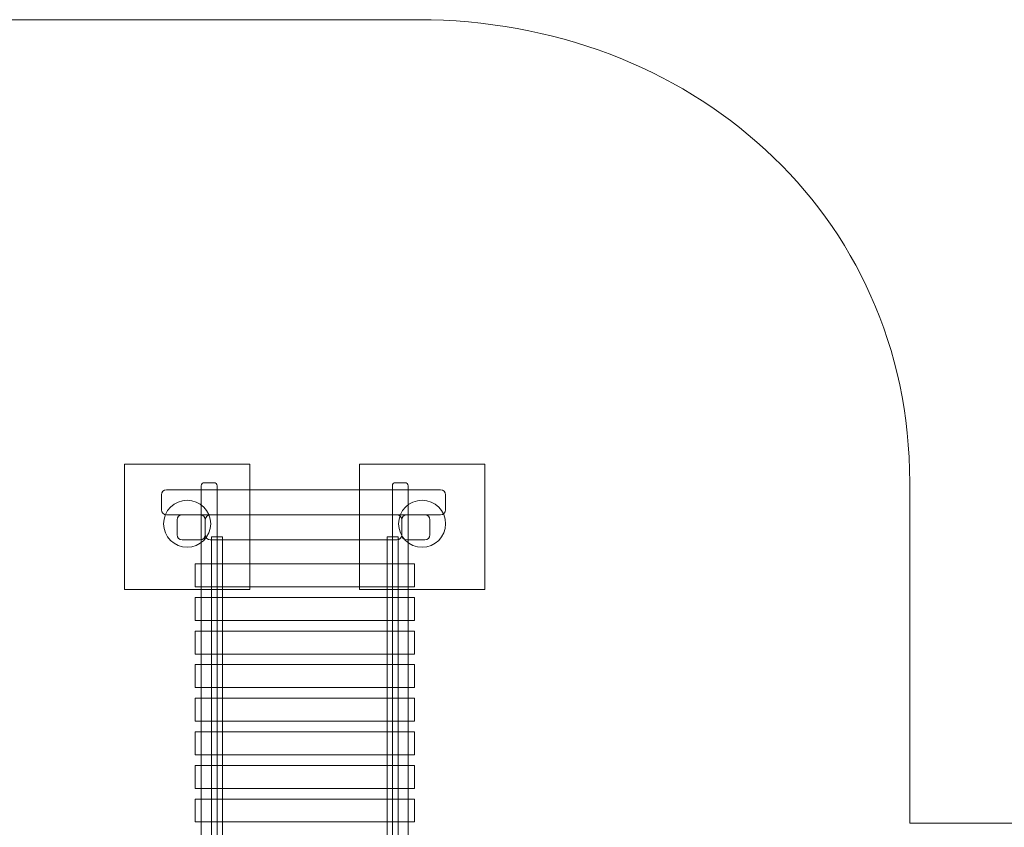
# Model space of a CAD drawing. Units: millimetres. Extents: x -47 to 64, y -103 to -26.
# Drawn here: x 1 to 32, y -51 to -26 of the extents above; entities that cross this region are included whole.
import ezdxf
from ezdxf.lldxf.tags import DXFTag

# ---------------------------------------------------------------- set-up
doc = ezdxf.new("R2010")
doc.units = ezdxf.units.MM
doc.header["$MEASUREMENT"] = 0
doc.layers.add('Ebene 1', color=7, linetype='Continuous')
tags = doc.linetypes.add('New Line1', pattern=[0.4, 0.1, -0.3]).pattern_tags.tags
tags[6:7] = [DXFTag(74, 4), DXFTag(75, 0), DXFTag(340, '0'), DXFTag(46, 1.0), DXFTag(50, 0.0), DXFTag(44, 0.0), DXFTag(45, 0.0)]
tags[4:5] = [DXFTag(74, 4), DXFTag(75, 0), DXFTag(340, '0'), DXFTag(46, 1.0), DXFTag(50, 0.0), DXFTag(44, 0.0), DXFTag(45, 0.0)]

msp = doc.modelspace()

# ---------------------------------------------------------------- linework, layer by layer
at = {"layer": 'Ebene 1', "color": 7, "lineweight": 18}
for centre in [(6.3971, -41.7556), (13.89, -41.7556)]:
    msp.add_ellipse(centre, major_axis=(0, 0.75), ratio=1, dxfattribs=at)
at = {"layer": 'Ebene 1', "color": 250, "linetype": 'New Line1', "lineweight": 20}
msp.add_open_spline([(44.4898, -56.1521), (44.4898, -56.1521), (55.8499, -56.1521), (55.8499, -56.1521), (55.8499, -56.1521), (60.2499, -56.1521), (63.85, -59.7521), (63.85, -64.1521), (63.85, -64.1521), (63.85, -64.1521), (63.85, -73.1521), (63.85, -73.1521), (63.85, -73.1521), (63.85, -77.5521), (60.2499, -81.1521), (55.8499, -81.1521), (55.8499, -81.1521), (55.8499, -81.1521), (44.4898, -81.1521), (44.4898, -81.1521), (44.4898, -81.1521), (43.2613, -83.9989), (40.4233, -86.0047), (37.1391, -86.0047), (37.1391, -86.0047), (37.1391, -86.0047), (29.2972, -86.0047), (29.2972, -86.0047), (29.2972, -86.0047), (28.5519, -86.8627), (27.7186, -87.6422), (26.8122, -88.3302), (26.8122, -88.3302), (24.6066, -94.1302), (18.9936, -98.2569), (12.4238, -98.2569), (12.4238, -98.2569), (12.4238, -98.2569), (8.2014, -98.2569), (8.2014, -98.2569), (8.2014, -98.2569), (6.8147, -98.2569), (5.4709, -98.0723), (4.1924, -97.7277), (4.1924, -97.7277), (4.1924, -97.7277), (4.1924, -103.2588), (4.1924, -103.2588), (4.1924, -103.2588), (4.1924, -103.2588), (-46.0292, -103.2588), (-46.0292, -103.2588), (-46.0292, -103.2588), (-46.0292, -103.2588), (-46.0292, -25.7584), (-46.0292, -25.7584), (-46.0292, -25.7584), (-32.4946, -25.7584), (-6.8925, -25.6824), (6.6061, -25.6824), (6.6061, -25.6824), (6.6061, -25.6824), (13.7697, -25.6824), (13.7697, -25.6824), (13.7697, -25.6824), (22.3873, -25.6824), (29.4379, -31.8189), (29.4379, -40.4364), (29.4379, -40.4364), (29.4379, -40.4364), (29.4379, -51.2997), (29.4379, -51.2997), (29.4379, -51.2997), (29.4379, -51.2997), (37.1391, -51.2997), (37.1391, -51.2997), (37.1391, -51.2997), (40.4231, -51.2997), (43.2611, -53.3053), (44.4898, -56.1521)], degree=3, knots=[0, 0, 0, 0, 0.047619, 0.047619, 0.047619, 0.047619, 0.0952381, 0.0952381, 0.0952381, 0.0952381, 0.1428571, 0.1428571, 0.1428571, 0.1428571, 0.1904762, 0.1904762, 0.1904762, 0.1904762, 0.2380952, 0.2380952, 0.2380952, 0.2380952, 0.2857143, 0.2857143, 0.2857143, 0.2857143, 0.3333333, 0.3333333, 0.3333333, 0.3333333, 0.3809524, 0.3809524, 0.3809524, 0.3809524, 0.4285714, 0.4285714, 0.4285714, 0.4285714, 0.4761905, 0.4761905, 0.4761905, 0.4761905, 0.5238095, 0.5238095, 0.5238095, 0.5238095, 0.5714286, 0.5714286, 0.5714286, 0.5714286, 0.6190476, 0.6190476, 0.6190476, 0.6190476, 0.6666667, 0.6666667, 0.6666667, 0.6666667, 0.7142857, 0.7142857, 0.7142857, 0.7142857, 0.7619048, 0.7619048, 0.7619048, 0.7619048, 0.8095238, 0.8095238, 0.8095238, 0.8095238, 0.8571429, 0.8571429, 0.8571429, 0.8571429, 0.9047619, 0.9047619, 0.9047619, 0.9047619, 1, 1, 1, 1], dxfattribs=at)
at = {"layer": 'Ebene 1', "color": 250, "lineweight": 9}
for points in [[(4.3971, -43.8556), (4.3971, -43.8556), (4.3971, -39.8556), (4.3971, -39.8556), (4.3971, -39.8556), (4.3971, -39.8556), (8.3971, -39.8556), (8.3971, -39.8556), (8.3971, -39.8556), (8.3971, -39.8556), (8.3971, -43.8556), (8.3971, -43.8556), (8.3971, -43.8556), (8.3971, -43.8556), (4.3971, -43.8556), (4.3971, -43.8556)], [(11.89, -43.8556), (11.89, -43.8556), (11.89, -39.8556), (11.89, -39.8556), (11.89, -39.8556), (11.89, -39.8556), (15.89, -39.8556), (15.89, -39.8556), (15.89, -39.8556), (15.89, -39.8556), (15.89, -43.8556), (15.89, -43.8556), (15.89, -43.8556), (15.89, -43.8556), (11.89, -43.8556), (11.89, -43.8556)]]:
    msp.add_open_spline(points, degree=3, knots=[0, 0, 0, 0, 0.2, 0.2, 0.2, 0.2, 0.4, 0.4, 0.4, 0.4, 0.6, 0.6, 0.6, 0.6, 1, 1, 1, 1], dxfattribs=at)
at = {"layer": 'Ebene 1', "color": 7, "lineweight": 18}
for points, knots in [([(6.9488, -62.6604), (6.9488, -62.6604), (7.2488, -62.6604), (7.2488, -62.6604), (7.2488, -62.6604), (7.3038, -62.6604), (7.3488, -62.6154), (7.3488, -62.5605), (7.3488, -62.5605), (7.3488, -62.5605), (7.3488, -40.5447), (7.3488, -40.5447), (7.3488, -40.5447), (7.3488, -40.4895), (7.3038, -40.4445), (7.2488, -40.4445), (7.2488, -40.4445), (7.2488, -40.4445), (6.9488, -40.4445), (6.9488, -40.4445), (6.9488, -40.4445), (6.8938, -40.4445), (6.8488, -40.4895), (6.8488, -40.5447), (6.8488, -40.5447), (6.8488, -40.5447), (6.8488, -62.5605), (6.8488, -62.5605), (6.8488, -62.5605), (6.8488, -62.6154), (6.8938, -62.6604), (6.9488, -62.6604)], [0, 0, 0, 0, 0.1111111, 0.1111111, 0.1111111, 0.1111111, 0.2222222, 0.2222222, 0.2222222, 0.2222222, 0.3333333, 0.3333333, 0.3333333, 0.3333333, 0.4444444, 0.4444444, 0.4444444, 0.4444444, 0.5555556, 0.5555556, 0.5555556, 0.5555556, 0.6666667, 0.6666667, 0.6666667, 0.6666667, 0.7777778, 0.7777778, 0.7777778, 0.7777778, 1, 1, 1, 1]), ([(13.0401, -62.6604), (13.0401, -62.6604), (13.3401, -62.6604), (13.3401, -62.6604), (13.3401, -62.6604), (13.3951, -62.6604), (13.4401, -62.6154), (13.4401, -62.5605), (13.4401, -62.5605), (13.4401, -62.5605), (13.4401, -40.5447), (13.4401, -40.5447), (13.4401, -40.5447), (13.4401, -40.4895), (13.3951, -40.4445), (13.3401, -40.4445), (13.3401, -40.4445), (13.3401, -40.4445), (13.0401, -40.4445), (13.0401, -40.4445), (13.0401, -40.4445), (12.9851, -40.4445), (12.9401, -40.4895), (12.9401, -40.5447), (12.9401, -40.5447), (12.9401, -40.5447), (12.9401, -62.5605), (12.9401, -62.5605), (12.9401, -62.5605), (12.9401, -62.6154), (12.9851, -62.6604), (13.0401, -62.6604)], [0, 0, 0, 0, 0.1111111, 0.1111111, 0.1111111, 0.1111111, 0.2222222, 0.2222222, 0.2222222, 0.2222222, 0.3333333, 0.3333333, 0.3333333, 0.3333333, 0.4444444, 0.4444444, 0.4444444, 0.4444444, 0.5555556, 0.5555556, 0.5555556, 0.5555556, 0.6666667, 0.6666667, 0.6666667, 0.6666667, 0.7777778, 0.7777778, 0.7777778, 0.7777778, 1, 1, 1, 1]), ([(14.64, -41.3085), (14.64, -41.3085), (14.64, -40.8286), (14.64, -40.8286), (14.64, -40.8286), (14.64, -40.7405), (14.5679, -40.6686), (14.48, -40.6686), (14.48, -40.6686), (14.48, -40.6686), (5.7359, -40.6686), (5.7359, -40.6686), (5.7359, -40.6686), (5.6479, -40.6686), (5.5759, -40.7405), (5.5759, -40.8286), (5.5759, -40.8286), (5.5759, -40.8286), (5.5759, -41.3085), (5.5759, -41.3085), (5.5759, -41.3085), (5.5759, -41.3966), (5.6479, -41.4686), (5.7359, -41.4686), (5.7359, -41.4686), (5.7359, -41.4686), (14.48, -41.4686), (14.48, -41.4686), (14.48, -41.4686), (14.5679, -41.4686), (14.64, -41.3966), (14.64, -41.3085)], [0, 0, 0, 0, 0.1111111, 0.1111111, 0.1111111, 0.1111111, 0.2222222, 0.2222222, 0.2222222, 0.2222222, 0.3333333, 0.3333333, 0.3333333, 0.3333333, 0.4444444, 0.4444444, 0.4444444, 0.4444444, 0.5555556, 0.5555556, 0.5555556, 0.5555556, 0.6666667, 0.6666667, 0.6666667, 0.6666667, 0.7777778, 0.7777778, 0.7777778, 0.7777778, 1, 1, 1, 1]), ([(6.9759, -42.1086), (6.9759, -42.1086), (6.9759, -41.6287), (6.9759, -41.6287), (6.9759, -41.6287), (6.9759, -41.5406), (6.9039, -41.4687), (6.8159, -41.4687), (6.8159, -41.4687), (6.8159, -41.4687), (6.2359, -41.4687), (6.2359, -41.4687), (6.2359, -41.4687), (6.1479, -41.4687), (6.0759, -41.5406), (6.0759, -41.6287), (6.0759, -41.6287), (6.0759, -41.6287), (6.0759, -42.1086), (6.0759, -42.1086), (6.0759, -42.1086), (6.0759, -42.1967), (6.1479, -42.2687), (6.2359, -42.2687), (6.2359, -42.2687), (6.2359, -42.2687), (6.8159, -42.2687), (6.8159, -42.2687), (6.8159, -42.2687), (6.9039, -42.2687), (6.9759, -42.1967), (6.9759, -42.1086)], [0, 0, 0, 0, 0.1111111, 0.1111111, 0.1111111, 0.1111111, 0.2222222, 0.2222222, 0.2222222, 0.2222222, 0.3333333, 0.3333333, 0.3333333, 0.3333333, 0.4444444, 0.4444444, 0.4444444, 0.4444444, 0.5555556, 0.5555556, 0.5555556, 0.5555556, 0.6666667, 0.6666667, 0.6666667, 0.6666667, 0.7777778, 0.7777778, 0.7777778, 0.7777778, 1, 1, 1, 1]), ([(13.2399, -42.1086), (13.2399, -42.1086), (13.2399, -41.6287), (13.2399, -41.6287), (13.2399, -41.6287), (13.2399, -41.5406), (13.1679, -41.4687), (13.0799, -41.4687), (13.0799, -41.4687), (13.0799, -41.4687), (7.1359, -41.4687), (7.1359, -41.4687), (7.1359, -41.4687), (7.0479, -41.4687), (6.9759, -41.5406), (6.9759, -41.6287), (6.9759, -41.6287), (6.9759, -41.6287), (6.9759, -42.1086), (6.9759, -42.1086), (6.9759, -42.1086), (6.9759, -42.1967), (7.0479, -42.2687), (7.1359, -42.2687), (7.1359, -42.2687), (7.1359, -42.2687), (13.0799, -42.2687), (13.0799, -42.2687), (13.0799, -42.2687), (13.1679, -42.2687), (13.2399, -42.1967), (13.2399, -42.1086)], [0, 0, 0, 0, 0.1111111, 0.1111111, 0.1111111, 0.1111111, 0.2222222, 0.2222222, 0.2222222, 0.2222222, 0.3333333, 0.3333333, 0.3333333, 0.3333333, 0.4444444, 0.4444444, 0.4444444, 0.4444444, 0.5555556, 0.5555556, 0.5555556, 0.5555556, 0.6666667, 0.6666667, 0.6666667, 0.6666667, 0.7777778, 0.7777778, 0.7777778, 0.7777778, 1, 1, 1, 1]), ([(14.1399, -42.1086), (14.1399, -42.1086), (14.1399, -41.6287), (14.1399, -41.6287), (14.1399, -41.6287), (14.1399, -41.5406), (14.0679, -41.4687), (13.9799, -41.4687), (13.9799, -41.4687), (13.9799, -41.4687), (13.3999, -41.4687), (13.3999, -41.4687), (13.3999, -41.4687), (13.3119, -41.4687), (13.2399, -41.5406), (13.2399, -41.6287), (13.2399, -41.6287), (13.2399, -41.6287), (13.2399, -42.1086), (13.2399, -42.1086), (13.2399, -42.1086), (13.2399, -42.1967), (13.3119, -42.2687), (13.3999, -42.2687), (13.3999, -42.2687), (13.3999, -42.2687), (13.9799, -42.2687), (13.9799, -42.2687), (13.9799, -42.2687), (14.0679, -42.2687), (14.1399, -42.1967), (14.1399, -42.1086)], [0, 0, 0, 0, 0.1111111, 0.1111111, 0.1111111, 0.1111111, 0.2222222, 0.2222222, 0.2222222, 0.2222222, 0.3333333, 0.3333333, 0.3333333, 0.3333333, 0.4444444, 0.4444444, 0.4444444, 0.4444444, 0.5555556, 0.5555556, 0.5555556, 0.5555556, 0.6666667, 0.6666667, 0.6666667, 0.6666667, 0.7777778, 0.7777778, 0.7777778, 0.7777778, 1, 1, 1, 1]), ([(7.5238, -62.9755), (7.5238, -62.9755), (7.5238, -42.1753), (7.5238, -42.1753), (7.5238, -42.1753), (7.5238, -42.1753), (7.1738, -42.1753), (7.1738, -42.1753), (7.1738, -42.1753), (7.1738, -42.1753), (7.1738, -62.9755), (7.1738, -62.9755), (7.1738, -62.9755), (7.1738, -62.9755), (7.5238, -62.9755), (7.5238, -62.9755)], [0, 0, 0, 0, 0.2, 0.2, 0.2, 0.2, 0.4, 0.4, 0.4, 0.4, 0.6, 0.6, 0.6, 0.6, 1, 1, 1, 1]), ([(13.1238, -62.9755), (13.1238, -62.9755), (13.1238, -42.1753), (13.1238, -42.1753), (13.1238, -42.1753), (13.1238, -42.1753), (12.7738, -42.1753), (12.7738, -42.1753), (12.7738, -42.1753), (12.7738, -42.1753), (12.7738, -62.9755), (12.7738, -62.9755), (12.7738, -62.9755), (12.7738, -62.9755), (13.1238, -62.9755), (13.1238, -62.9755)], [0, 0, 0, 0, 0.2, 0.2, 0.2, 0.2, 0.4, 0.4, 0.4, 0.4, 0.6, 0.6, 0.6, 0.6, 1, 1, 1, 1]), ([(6.6488, -43.7645), (6.6488, -43.7645), (6.6488, -43.0322), (6.6488, -43.0322), (6.6488, -43.0322), (6.6488, -43.0322), (13.6488, -43.0322), (13.6488, -43.0322), (13.6488, -43.0322), (13.6488, -43.0322), (13.6488, -43.7645), (13.6488, -43.7645), (13.6488, -43.7645), (13.6488, -43.7645), (6.6488, -43.7645), (6.6488, -43.7645)], [0, 0, 0, 0, 0.2, 0.2, 0.2, 0.2, 0.4, 0.4, 0.4, 0.4, 0.6, 0.6, 0.6, 0.6, 1, 1, 1, 1]), ([(6.6488, -44.8358), (6.6488, -44.8358), (6.6488, -44.1034), (6.6488, -44.1034), (6.6488, -44.1034), (6.6488, -44.1034), (13.6488, -44.1034), (13.6488, -44.1034), (13.6488, -44.1034), (13.6488, -44.1034), (13.6488, -44.8358), (13.6488, -44.8358), (13.6488, -44.8358), (13.6488, -44.8358), (6.6488, -44.8358), (6.6488, -44.8358)], [0, 0, 0, 0, 0.2, 0.2, 0.2, 0.2, 0.4, 0.4, 0.4, 0.4, 0.6, 0.6, 0.6, 0.6, 1, 1, 1, 1]), ([(6.6488, -45.907), (6.6488, -45.907), (6.6488, -45.1747), (6.6488, -45.1747), (6.6488, -45.1747), (6.6488, -45.1747), (13.6488, -45.1747), (13.6488, -45.1747), (13.6488, -45.1747), (13.6488, -45.1747), (13.6488, -45.907), (13.6488, -45.907), (13.6488, -45.907), (13.6488, -45.907), (6.6488, -45.907), (6.6488, -45.907)], [0, 0, 0, 0, 0.2, 0.2, 0.2, 0.2, 0.4, 0.4, 0.4, 0.4, 0.6, 0.6, 0.6, 0.6, 1, 1, 1, 1]), ([(6.6488, -46.9783), (6.6488, -46.9783), (6.6488, -46.2459), (6.6488, -46.2459), (6.6488, -46.2459), (6.6488, -46.2459), (13.6488, -46.2459), (13.6488, -46.2459), (13.6488, -46.2459), (13.6488, -46.2459), (13.6488, -46.9783), (13.6488, -46.9783), (13.6488, -46.9783), (13.6488, -46.9783), (6.6488, -46.9783), (6.6488, -46.9783)], [0, 0, 0, 0, 0.2, 0.2, 0.2, 0.2, 0.4, 0.4, 0.4, 0.4, 0.6, 0.6, 0.6, 0.6, 1, 1, 1, 1]), ([(6.6488, -48.0495), (6.6488, -48.0495), (6.6488, -47.3172), (6.6488, -47.3172), (6.6488, -47.3172), (6.6488, -47.3172), (13.6488, -47.3172), (13.6488, -47.3172), (13.6488, -47.3172), (13.6488, -47.3172), (13.6488, -48.0495), (13.6488, -48.0495), (13.6488, -48.0495), (13.6488, -48.0495), (6.6488, -48.0495), (6.6488, -48.0495)], [0, 0, 0, 0, 0.2, 0.2, 0.2, 0.2, 0.4, 0.4, 0.4, 0.4, 0.6, 0.6, 0.6, 0.6, 1, 1, 1, 1]), ([(6.6488, -49.1208), (6.6488, -49.1208), (6.6488, -48.3884), (6.6488, -48.3884), (6.6488, -48.3884), (6.6488, -48.3884), (13.6488, -48.3884), (13.6488, -48.3884), (13.6488, -48.3884), (13.6488, -48.3884), (13.6488, -49.1208), (13.6488, -49.1208), (13.6488, -49.1208), (13.6488, -49.1208), (6.6488, -49.1208), (6.6488, -49.1208)], [0, 0, 0, 0, 0.2, 0.2, 0.2, 0.2, 0.4, 0.4, 0.4, 0.4, 0.6, 0.6, 0.6, 0.6, 1, 1, 1, 1]), ([(6.6488, -50.1921), (6.6488, -50.1921), (6.6488, -49.4597), (6.6488, -49.4597), (6.6488, -49.4597), (6.6488, -49.4597), (13.6488, -49.4597), (13.6488, -49.4597), (13.6488, -49.4597), (13.6488, -49.4597), (13.6488, -50.1921), (13.6488, -50.1921), (13.6488, -50.1921), (13.6488, -50.1921), (6.6488, -50.1921), (6.6488, -50.1921)], [0, 0, 0, 0, 0.2, 0.2, 0.2, 0.2, 0.4, 0.4, 0.4, 0.4, 0.6, 0.6, 0.6, 0.6, 1, 1, 1, 1]), ([(6.6488, -51.2633), (6.6488, -51.2633), (6.6488, -50.531), (6.6488, -50.531), (6.6488, -50.531), (6.6488, -50.531), (13.6488, -50.531), (13.6488, -50.531), (13.6488, -50.531), (13.6488, -50.531), (13.6488, -51.2633), (13.6488, -51.2633), (13.6488, -51.2633), (13.6488, -51.2633), (6.6488, -51.2633), (6.6488, -51.2633)], [0, 0, 0, 0, 0.2, 0.2, 0.2, 0.2, 0.4, 0.4, 0.4, 0.4, 0.6, 0.6, 0.6, 0.6, 1, 1, 1, 1])]:
    msp.add_open_spline(points, degree=3, knots=knots, dxfattribs=at)

doc.saveas('drawing.dxf')
